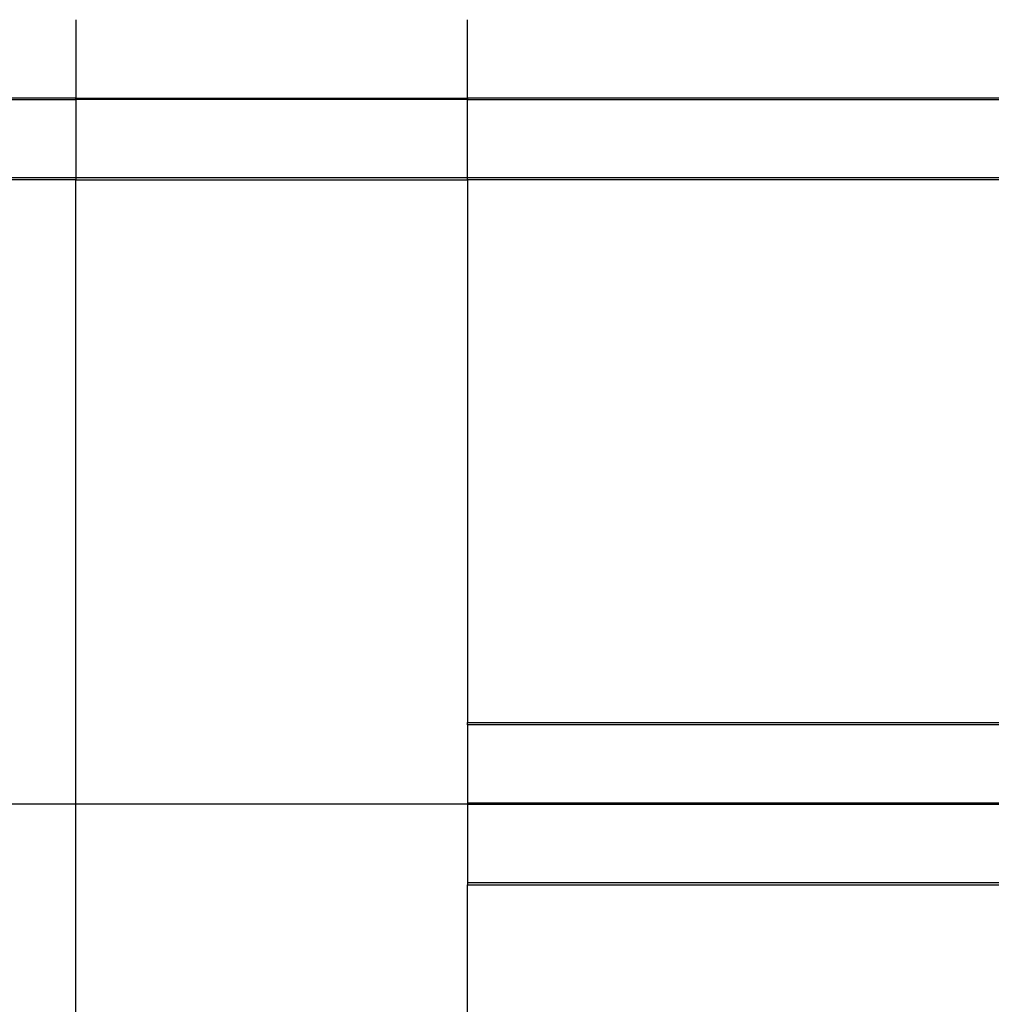
# Model space of a CAD drawing. Units: millimetres. Extents: x -735 to 735, y -520 to 520.
# Drawn here: x -46 to -33, y 176 to 189 of the extents above; entities that cross this region are included whole.
import ezdxf
from ezdxf.enums import TextEntityAlignment as Align

# ---------------------------------------------------------------- set-up
doc = ezdxf.new("R2010")
doc.units = ezdxf.units.MM
doc.header["$LTSCALE"] = 50
doc.layers.add('L', color=7, linetype='CONTINUOUS')
doc.layers.add('MASSE', color=7, linetype='CONTINUOUS')
doc.styles.add('TXT8', font='txt8')
doc.dimstyles.new('CAD400-DIM14', dxfattribs={"dimscale": 5, "dimtxt": 3.5, "dimasz": 2, "dimexe": 1, "dimexo": 1.511, "dimgap": 0.09, "dimtad": 1, "dimdec": 4, "dimdsep": 46, "dimcen": 0, "dimclrd": 3, "dimclre": 3, "dimclrt": 7, "dimadec": 0, "dimazin": 0, "dimtfac": 1, "dimtdec": 4, "dimtmove": 0, "dimatfit": 3, "dimfxl": 1, "dimtolj": 1, "dimtzin": 0, "dimarcsym": 0})
doc.dimstyles.new('CAD400-DIM4', dxfattribs={"dimscale": 5, "dimtxt": 3.5, "dimasz": 2, "dimexe": 2, "dimexo": 6.209, "dimgap": 0.09, "dimtad": 1, "dimdec": 4, "dimdsep": 46, "dimcen": 0, "dimclrd": 3, "dimclre": 3, "dimclrt": 7, "dimadec": 0, "dimazin": 0, "dimtfac": 1, "dimtdec": 4, "dimtmove": 0, "dimatfit": 3, "dimfxl": 1, "dimtolj": 1, "dimtzin": 0, "dimarcsym": 0})

# ---------------------------------------------------------------- blocks, each defined once
blk = doc.blocks.new('*D4')
at = {"layer": 'MASSE', "color": 3, "linetype": 'BYBLOCK'}
for p, q in [((-0.000017, 290.000007), (-0.000017, 316.001523)), ((-8.000018, 68.087913), (-8.000018, 310.000007)), ((-18.000017, 302.225008), (-8.000018, 300.000007)), ((-18.000017, 297.775008), (-18.000017, 302.225008)), ((-0.000017, 300.000007), (9.999982, 302.225008)), ((9.999982, 302.225008), (9.999982, 297.775008)), ((-43.125017, 300.000007), (-8.000018, 300.000007)), ((-8.000018, 300.000007), (-18.000017, 297.775008)), ((-8.000018, 300.000007), (-0.000017, 300.000007)), ((-0.000017, 300.000007), (17.499972, 300.000007)), ((9.999982, 297.775008), (-0.000017, 300.000007))]:
    blk.add_line(p, q, dxfattribs=at)
at = {"layer": 'MASSE', "color": 9, "linetype": 'BYBLOCK'}
for p in [(-0.000035, 316.50151), (-8.00005, 32.499705)]:
    blk.add_point(p, dxfattribs=at)
at = {"layer": 'MASSE', "color": 7, "style": 'TXT8', "width": 0.895522}
blk.add_text('8', height=17.5, dxfattribs=at).set_placement((-30.00005, 307.7), align=Align.CENTER)
blk = doc.blocks.new('*D17')
at = {"layer": 'MASSE', "color": 3, "linetype": 'BYBLOCK'}
for p, q in [((-118.999943, 166.589013), (-118.999943, 385.000013)), ((0.000073, 385.000013), (0.000073, 298.062007)), ((-118.999943, 380.000013), (-108.999943, 382.200013)), ((-108.999943, 382.200013), (-108.999943, 377.800012)), ((-9.999928, 382.200013), (0.000073, 380.000013)), ((-9.999928, 377.800012), (-9.999928, 382.200013)), ((-118.999943, 380.000013), (0.000073, 380.000013)), ((-108.999943, 377.800012), (-118.999943, 380.000013)), ((0.000073, 380.000013), (-9.999928, 377.800012))]:
    blk.add_line(p, q, dxfattribs=at)
at = {"layer": 'MASSE', "color": 9, "linetype": 'BYBLOCK'}
for p in [(0.00006, 297.562), (-118.99998, 181.199785)]:
    blk.add_point(p, dxfattribs=at)
at = {"layer": 'MASSE', "color": 7, "style": 'TXT8', "width": 1.19403}
blk.add_text('119', height=17.5, dxfattribs=at).set_placement((-59.49996, 387.7), align=Align.CENTER)
blk = doc.blocks.new('B-21')
at = {"layer": 'L', "color": 9, "linetype": 'CONTINUOUS'}
for p, q in [((-44.999837, 188.7087), (-44.999837, 187.708738)), ((-39.999837, 187.708738), (-39.999837, 188.7087)), ((-44.999837, 187.708738), (-61.47866, 187.708738)), ((-61.47866, 187.691361), (-44.999837, 187.691361)), ((-44.999837, 187.691361), (-44.999837, 187.708738)), ((-44.999837, 187.708738), (-39.999837, 187.708738)), ((-39.999837, 187.691361), (-44.999837, 187.691361)), ((-44.999837, 187.691361), (-44.999837, 186.691399)), ((-39.999837, 187.708738), (-39.999837, 187.691361)), ((-23.509889, 187.708738), (-39.999837, 187.708738)), ((-39.999837, 186.691399), (-39.999837, 187.691361)), ((-39.999837, 187.691361), (-23.509889, 187.691361)), ((-44.999837, 186.691399), (-60.508564, 186.691399)), ((-44.999837, 186.691399), (-44.999837, 186.665142)), ((-39.999837, 186.691399), (-44.999837, 186.691399)), ((-44.999837, 165.865872), (-44.999837, 186.665142)), ((-39.999837, 186.665142), (-39.999837, 186.691399)), ((-24.500559, 186.691399), (-39.999837, 186.691399)), ((-39.999837, 186.665142), (-39.999837, 179.734957)), ((-24.500558, 179.7087), (-39.999837, 179.7087)), ((-23.509889, 178.708738), (-39.999837, 178.708738)), ((-23.509889, 178.691361), (-39.999837, 178.691361)), ((-24.500558, 177.691399), (-39.999837, 177.691399)), ((-39.999837, 165.865872), (-39.999837, 177.665142))]:
    blk.add_line(p, q, dxfattribs=at)
at = {"layer": 'L', "color": 2, "linetype": 'CONTINUOUS'}
for p, q in [((-44.999837, 186.665142), (-57.499837, 186.665142)), ((-44.999837, 186.665142), (-39.999837, 186.665142)), ((-27.507452, 186.665142), (-39.999837, 186.665142)), ((-39.999837, 179.734957), (-27.507452, 179.734957)), ((-39.999837, 179.7087), (-39.999837, 179.734957)), ((-39.999837, 179.7087), (-39.999837, 178.708738)), ((-47.470554, 178.700049), (-44.999837, 178.700049)), ((-44.999837, 178.700049), (-39.999837, 178.700049)), ((-39.999837, 178.708738), (-39.999837, 178.691361)), ((-39.999837, 178.691361), (-39.999837, 177.691399)), ((-39.999837, 177.691399), (-39.999837, 177.665142)), ((-39.999837, 177.665142), (-27.507452, 177.665142))]:
    blk.add_line(p, q, dxfattribs=at)

msp = doc.modelspace()

# ---------------------------------------------------------------- block references
at = {"layer": 'L'}
msp.add_blockref('B-21', (0, 0), dxfattribs=at)

# ---------------------------------------------------------------- dimensions: what is measured, and where the dimension line sits
at = {"layer": 'MASSE', "color": 3}
for base, p1, p2, dimstyle, picture, middle in [((-118.999943, 380.000013), (-118.99998, 181.199785), (0.00006, 297.562), 'CAD400-DIM14', '*D17', (-59.49996, 396.45)), ((-8.000018, 300.000007), (-8.00005, 32.499705), (-0.000035, 316.50151), 'CAD400-DIM4', '*D4', (-30.00005, 316.45))]:
    dim = msp.add_linear_dim(base=base, p1=p1, p2=p2, dimstyle=dimstyle, dxfattribs=at)
    dim.commit()
    dim.dimension.update_dxf_attribs({"geometry": picture, "text_midpoint": middle, "dimtype": 128})

doc.saveas('drawing.dxf')
